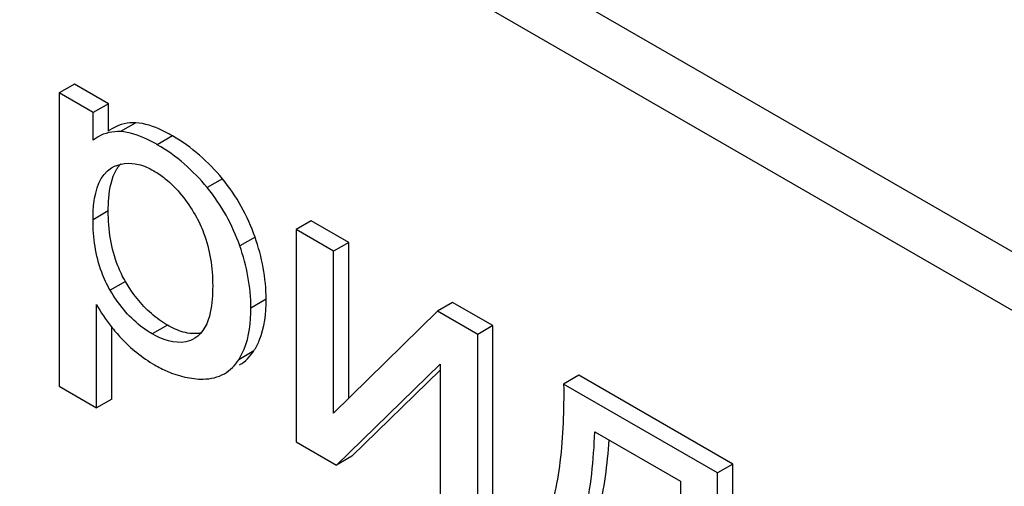
# Model space of a CAD drawing. Units: millimetres. Extents: x 0 to 6000, y -4 to 4243.
# Drawn here: x 4242 to 4256, y 1860 to 1866 of the extents above; entities that cross this region are included whole.
import ezdxf

# ---------------------------------------------------------------- set-up
doc = ezdxf.new("R2010")
doc.units = ezdxf.units.MM
doc.header["$LTSCALE"] = 330
doc.layers.get('0').update_dxf_attribs({"linetype": 'CONTINUOUS'})

msp = doc.modelspace()

# ---------------------------------------------------------------- linework, layer by layer
at = {"color": 7, "linetype": 'Continuous'}
for p, q in [((4278.9628, 1849.8457), (4215.323, 1886.5874)), ((4278.2557, 1849.4375), (4214.6159, 1886.1791)), ((4242.9003, 1865.4584), (4242.6881, 1865.336)), ((4243.3758, 1865.1839), (4242.9003, 1865.4584)), ((4242.6881, 1865.336), (4242.6881, 1861.2451)), ((4243.1636, 1865.0614), (4242.6881, 1865.336)), ((4243.3758, 1865.1839), (4243.1636, 1865.0614)), ((4243.3758, 1864.7996), (4243.3758, 1865.1839)), ((4243.1636, 1864.6771), (4243.1636, 1865.0614)), ((4243.2313, 1864.7229), (4243.1636, 1864.6771)), ((4243.4434, 1864.8455), (4243.3728, 1864.8048)), ((4246.2028, 1863.5518), (4245.9907, 1863.4293)), ((4246.7247, 1863.2505), (4246.2028, 1863.5518)), ((4245.9907, 1863.4293), (4245.9907, 1860.4718)), ((4246.5126, 1863.128), (4245.9907, 1863.4293)), ((4246.7247, 1863.2505), (4246.5126, 1863.128)), ((4246.7247, 1861.0805), (4246.7247, 1863.2505)), ((4246.5126, 1860.8723), (4246.5126, 1863.128)), ((4248.1715, 1862.4151), (4247.9594, 1862.2927)), ((4248.734, 1862.0904), (4248.1715, 1862.4151)), ((4243.21, 1860.9438), (4243.21, 1862.3835)), ((4247.9594, 1862.2927), (4246.5126, 1860.8723)), ((4248.5219, 1861.9679), (4247.9594, 1862.2927)), ((4243.4222, 1861.0663), (4243.4222, 1862.0685)), ((4248.734, 1862.0904), (4248.5219, 1861.9679)), ((4248.734, 1859.1329), (4248.734, 1862.0904)), ((4248.5219, 1859.0105), (4248.5219, 1861.9679)), ((4246.5532, 1860.1471), (4248, 1861.5535)), ((4246.7653, 1860.2696), (4248, 1861.4698)), ((4248, 1861.5535), (4248, 1859.3118)), ((4249.9315, 1861.399), (4249.7194, 1861.2766)), ((4252.0772, 1860.1603), (4249.9315, 1861.399)), ((4242.6881, 1861.2451), (4243.21, 1860.9438)), ((4251.865, 1860.0378), (4249.7194, 1861.2766)), ((4243.4222, 1861.0663), (4243.21, 1860.9438)), ((4250.1543, 1860.6105), (4251.346, 1859.9225)), ((4245.9907, 1860.4718), (4246.5532, 1860.1471)), ((4246.7653, 1860.2696), (4246.5532, 1860.1471)), ((4252.0772, 1860.1603), (4251.865, 1860.0378)), ((4252.0772, 1857.615), (4252.0772, 1860.1603)), ((4251.346, 1859.9225), (4251.346, 1857.7921)), ((4251.865, 1857.4925), (4251.865, 1860.0378))]:
    msp.add_line(p, q, dxfattribs=at)
at = {"color": 9, "linetype": 'Continuous'}
for p, q in [((4243.7553, 1864.9181), (4243.5431, 1864.7956)), ((4244.2688, 1864.7352), (4244.0567, 1864.6127)), ((4244.9636, 1864.1375), (4244.7515, 1864.015)), ((4243.3729, 1863.6902), (4243.1607, 1863.5677)), ((4245.4187, 1863.3245), (4245.2066, 1863.202)), ((4243.612, 1862.707), (4243.3999, 1862.5846)), ((4245.5736, 1862.4586), (4245.3615, 1862.3361)), ((4244.1963, 1862.098), (4243.9842, 1861.9756)), ((4245.4025, 1861.7386), (4245.1904, 1861.6161))]:
    msp.add_line(p, q, dxfattribs=at)
at = {"color": 7, "linetype": 'Continuous'}
msp.add_arc((4245.4805, 1863.7159), 2.637, 218.34064, 222.91578, dxfattribs=at)
for points in [[(4243.7553, 1864.9181), (4243.6486, 1864.9226), (4243.5358, 1864.8989), (4243.4434, 1864.8455)], [(4243.5431, 1864.7956), (4243.4365, 1864.8001), (4243.3237, 1864.7764), (4243.2312, 1864.723)], [(4244.9636, 1864.1375), (4244.7699, 1864.3738), (4244.5334, 1864.5824), (4244.2688, 1864.7352)], [(4244.7515, 1864.015), (4244.5578, 1864.2513), (4244.3213, 1864.4599), (4244.0567, 1864.6127)], [(4243.4159, 1864.2892), (4243.5258, 1864.3546), (4243.6727, 1864.3701), (4243.7965, 1864.338)], [(4243.7965, 1864.338), (4243.8704, 1864.3189), (4243.9413, 1864.2867), (4244.0074, 1864.2485)], [(4245.4187, 1863.3245), (4245.3167, 1863.6178), (4245.1605, 1863.8973), (4244.9636, 1864.1375)], [(4245.2066, 1863.202), (4245.1046, 1863.4954), (4244.9483, 1863.7748), (4244.7515, 1864.015)], [(4245.5736, 1862.4586), (4245.5736, 1862.7518), (4245.515, 1863.0475), (4245.4187, 1863.3245)], [(4245.3615, 1862.3361), (4245.3615, 1862.6293), (4245.3028, 1862.925), (4245.2066, 1863.202)], [(4243.9736, 1862.258), (4243.8291, 1862.3847), (4243.709, 1862.5411), (4243.612, 1862.707)], [(4244.828, 1862.6469), (4244.828, 1862.5219), (4244.8206, 1862.3956), (4244.7943, 1862.2734)], [(4243.21, 1862.3835), (4243.2684, 1862.2769), (4243.3369, 1862.1755), (4243.4122, 1862.0801)], [(4244.1963, 1862.098), (4244.1172, 1862.1437), (4244.0423, 1862.1978), (4243.9736, 1862.258)], [(4244.7943, 1862.2734), (4244.7648, 1862.1367), (4244.7001, 1861.9828), (4244.5786, 1861.9137)], [(4244.4175, 1862.0014), (4244.3401, 1862.0231), (4244.266, 1862.0578), (4244.1963, 1862.098)], [(4244.6649, 1861.9882), (4244.5841, 1861.9712), (4244.497, 1861.9791), (4244.4175, 1862.0014)], [(4243.5493, 1861.9203), (4243.6858, 1861.7732), (4243.8451, 1861.6437), (4244.019, 1861.5433)], [(4245.2036, 1861.5432), (4245.2841, 1861.5897), (4245.3525, 1861.6603), (4245.4025, 1861.7386)], [(4244.9915, 1861.4207), (4245.072, 1861.4672), (4245.1404, 1861.5378), (4245.1904, 1861.6161)], [(4244.6968, 1861.3451), (4244.7982, 1861.3465), (4244.9037, 1861.37), (4244.9915, 1861.4207)]]:
    msp.add_open_spline(points, degree=3, dxfattribs=at)
for points, knots in [([(4244.2688, 1864.7352), (4244.2211, 1864.7627), (4244.0606, 1864.848), (4243.8826, 1864.9126), (4243.7553, 1864.9181)], [0, 0, 0, 0, 0.3019881, 1, 1, 1, 1]), ([(4244.0567, 1864.6127), (4244.009, 1864.6402), (4243.8485, 1864.7255), (4243.6704, 1864.7902), (4243.5431, 1864.7956)], [0, 0, 0, 0, 0.3019881, 1, 1, 1, 1]), ([(4243.4867, 1864.2651), (4243.4957, 1864.2803), (4243.5147, 1864.3093), (4243.537, 1864.3358), (4243.5486, 1864.3481)], [0, 0, 0, 0, 0.5112563, 1, 1, 1, 1]), ([(4243.1607, 1863.5677), (4243.1607, 1863.6437), (4243.1693, 1863.8957), (4243.2582, 1864.1954), (4243.4159, 1864.2892)], [0, 0, 0, 0, 0.29297, 1, 1, 1, 1]), ([(4243.3729, 1863.6902), (4243.3729, 1863.7497), (4243.3799, 1863.9448), (4243.4174, 1864.1471), (4243.4867, 1864.2651)], [0, 0, 0, 0, 0.3032457, 1, 1, 1, 1]), ([(4244.0074, 1864.2485), (4244.0634, 1864.2162), (4244.2971, 1864.055), (4244.4748, 1863.8229), (4244.5837, 1863.6339)], [0, 0, 0, 0, 0.2285389, 1, 1, 1, 1]), ([(4243.612, 1862.707), (4243.5716, 1862.7762), (4243.4225, 1863.0828), (4243.3729, 1863.4306), (4243.3729, 1863.6902)], [0, 0, 0, 0, 0.2358149, 1, 1, 1, 1]), ([(4244.5837, 1863.6339), (4244.6299, 1863.5537), (4244.7766, 1863.2438), (4244.828, 1862.8957), (4244.828, 1862.6469)], [0, 0, 0, 0, 0.2712157, 1, 1, 1, 1]), ([(4243.3999, 1862.5846), (4243.3533, 1862.6643), (4243.2076, 1862.9733), (4243.1607, 1863.3202), (4243.1607, 1863.5677)], [0, 0, 0, 0, 0.2717069, 1, 1, 1, 1]), ([(4243.9842, 1861.9756), (4243.9281, 1862.0079), (4243.6928, 1862.1671), (4243.5101, 1862.396), (4243.3999, 1862.5846)], [0, 0, 0, 0, 0.2286523, 1, 1, 1, 1]), ([(4245.4025, 1861.7386), (4245.4317, 1861.7843), (4245.5448, 1862.0075), (4245.5736, 1862.2641), (4245.5736, 1862.4586)], [0, 0, 0, 0, 0.2178414, 1, 1, 1, 1]), ([(4245.1904, 1861.6161), (4245.2196, 1861.6618), (4245.3326, 1861.885), (4245.3615, 1862.1416), (4245.3615, 1862.3361)], [0, 0, 0, 0, 0.2178414, 1, 1, 1, 1]), ([(4244.5786, 1861.9137), (4244.5393, 1861.8913), (4244.3432, 1861.8157), (4244.1229, 1861.8955), (4243.9842, 1861.9756)], [0, 0, 0, 0, 0.2203187, 1, 1, 1, 1]), ([(4244.019, 1861.5433), (4244.076, 1861.5104), (4244.2864, 1861.4022), (4244.5257, 1861.3429), (4244.6968, 1861.3451)], [0, 0, 0, 0, 0.2777889, 1, 1, 1, 1]), ([(4249.7194, 1861.2766), (4249.7237, 1860.9137), (4249.702, 1860.2386), (4249.5646, 1859.5449), (4249.3997, 1859.2725)], [0, 0, 0, 0, 0.5326469, 1, 1, 1, 1]), ([(4249.6904, 1858.748), (4249.8593, 1858.9382), (4250.0815, 1859.5788), (4250.1373, 1860.2182), (4250.1543, 1860.6105)], [0, 0, 0, 0, 0.3931293, 1, 1, 1, 1]), ([(4249.9025, 1858.8705), (4250.0535, 1859.0406), (4250.2653, 1859.5935), (4250.33, 1860.1551), (4250.3533, 1860.495)], [0, 0, 0, 0, 0.400375, 1, 1, 1, 1])]:
    msp.add_open_spline(points, degree=3, knots=knots, dxfattribs=at)

doc.saveas('drawing.dxf')
